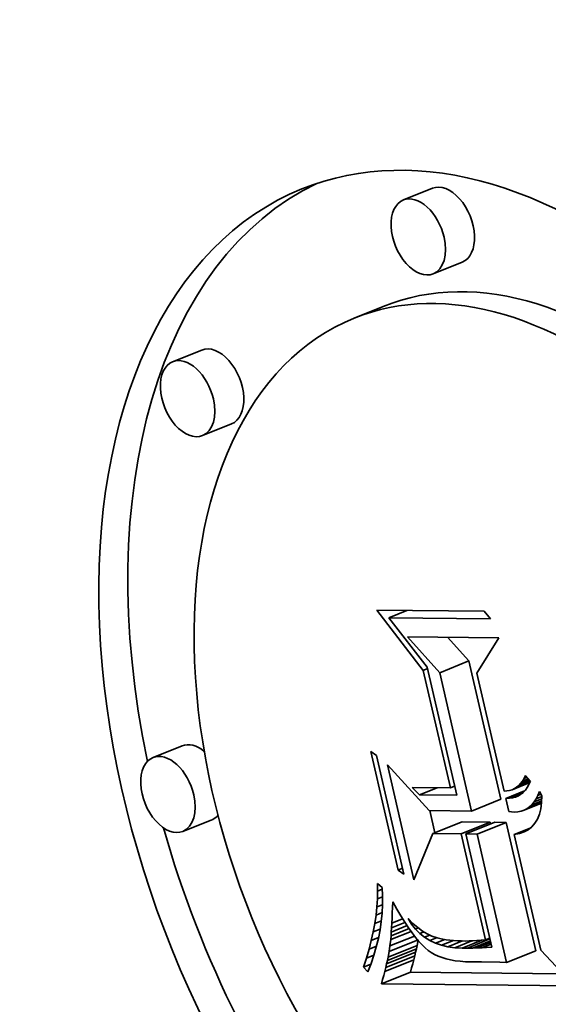
# Model space of a CAD drawing. Extents: x 0 to 10.8, y 0 to 8.3.
# Drawn here: x 7.5 to 7.6, y 7 to 7.2 of the extents above; entities that cross this region are included whole.
import ezdxf

# ---------------------------------------------------------------- set-up
doc = ezdxf.new("R2010")
doc.units = 0
doc.header["$MEASUREMENT"] = 0
doc.layers.get('0').update_dxf_attribs({"lineweight": 13})

msp = doc.modelspace()

# ---------------------------------------------------------------- linework, layer by layer
at = {"color": 7, "lineweight": 35, "ltscale": 0.000132858}
for p, q in [((7.60305, 7.13072), (7.59812, 7.12873)), ((7.6081, 7.1182), (7.60317, 7.11621)), ((7.59472, 7.11069), (7.58979, 7.10871)), ((7.56396, 7.1033), (7.55903, 7.10132)), ((7.56901, 7.09078), (7.56408, 7.0888)), ((7.60428, 7.0486), (7.60921, 7.05059)), ((7.56064, 7.03621), (7.55571, 7.03423)), ((7.60969, 7.02516), (7.61462, 7.02715)), ((7.56569, 7.02369), (7.56076, 7.02171)), ((7.60314, 7.02132), (7.60806, 7.02331)), ((7.60789, 7.02128), (7.61282, 7.02327)), ((7.60868, 7.02127), (7.6136, 7.02326)), ((7.6106, 7.02125), (7.61552, 7.02324)), ((7.59571, 7.00136), (7.60064, 7.00335)), ((7.59541, 6.99981), (7.60033, 7.0018)), ((7.59552, 7.00036), (7.60045, 7.00235)), ((7.61562, 6.99948), (7.62055, 7.00147)), ((7.59496, 6.99797), (7.59989, 6.99996)), ((7.59513, 6.99862), (7.60005, 7.00061)), ((7.59527, 6.99923), (7.6002, 7.00122)), ((7.59439, 6.99584), (7.59932, 6.99783))]:
    msp.add_line(p, q, dxfattribs=at)
at = {"color": 7, "lineweight": 35, "ltscale": 0.000322157}
msp.add_line((7.60149, 7.049), (7.5936, 7.05919), dxfattribs=at)
at = {"color": 7, "lineweight": 35, "ltscale": 0.000455626}
msp.add_line((7.5936, 7.05919), (7.61183, 7.05901), dxfattribs=at)
at = {"color": 7, "lineweight": 35, "ltscale": 8.17304e-05}
for p, q in [((7.59566, 7.05792), (7.59869, 7.05914)), ((7.60083, 7.02789), (7.60387, 7.02911))]:
    msp.add_line(p, q, dxfattribs=at)
at = {"color": 7, "lineweight": 35, "ltscale": 4.15034e-05}
msp.add_line((7.61183, 7.05901), (7.6129, 7.05775), dxfattribs=at)
at = {"color": 7, "lineweight": 35, "ltscale": 0.000431224}
msp.add_line((7.6129, 7.05775), (7.59566, 7.05792), dxfattribs=at)
at = {"color": 7, "lineweight": 35, "ltscale": 0.000264745}
msp.add_line((7.59566, 7.05792), (7.60214, 7.04955), dxfattribs=at)
at = {"color": 7, "lineweight": 35, "ltscale": 0.000203825}
msp.add_line((7.60428, 7.0486), (7.59885, 7.05469), dxfattribs=at)
at = {"color": 7, "lineweight": 35, "ltscale": 0.000386371}
msp.add_line((7.59885, 7.05469), (7.61431, 7.05453), dxfattribs=at)
at = {"color": 7, "lineweight": 35, "ltscale": 0.000135}
msp.add_line((7.60921, 7.05059), (7.60561, 7.05462), dxfattribs=at)
at = {"color": 7, "lineweight": 35, "ltscale": 0.000176573}
msp.add_line((7.61431, 7.05453), (7.61057, 7.04854), dxfattribs=at)
at = {"color": 7, "lineweight": 35, "ltscale": 0.000601481}
for p, q in [((7.61462, 7.02715), (7.60921, 7.05059)), ((7.60969, 7.02516), (7.60428, 7.0486))]:
    msp.add_line(p, q, dxfattribs=at)
at = {"color": 7, "lineweight": 35, "ltscale": 1.93529e-05}
for p, q in [((7.60149, 7.049), (7.6022, 7.04929)), ((7.60608, 7.02909), (7.6068, 7.02938)), ((7.61204, 7.00332), (7.61275, 7.00361))]:
    msp.add_line(p, q, dxfattribs=at)
at = {"color": 7, "lineweight": 35, "ltscale": 0.000510768}
msp.add_line((7.60608, 7.02909), (7.60149, 7.049), dxfattribs=at)
at = {"color": 7, "lineweight": 35, "ltscale": 0.000557324}
msp.add_line((7.60214, 7.04955), (7.60716, 7.02783), dxfattribs=at)
at = {"color": 7, "lineweight": 35, "ltscale": 0.000513167}
msp.add_line((7.61057, 7.04854), (7.61519, 7.02854), dxfattribs=at)
at = {"color": 7, "lineweight": 35, "ltscale": 3.01888e-05}
for p, q in [((7.5926, 7.03526), (7.59358, 7.03455)), ((7.59822, 7.01446), (7.59724, 7.01516))]:
    msp.add_line(p, q, dxfattribs=at)
at = {"color": 7, "lineweight": 35, "ltscale": 0.000515551}
for p, q in [((7.59724, 7.01516), (7.5926, 7.03526)), ((7.59358, 7.03455), (7.59822, 7.01446))]:
    msp.add_line(p, q, dxfattribs=at)
at = {"color": 7, "lineweight": 35, "ltscale": 0.000500043}
msp.add_line((7.59992, 7.01351), (7.59541, 7.033), dxfattribs=at)
at = {"color": 7, "lineweight": 35, "ltscale": 0.000262711}
msp.add_line((7.59541, 7.033), (7.60249, 7.02523), dxfattribs=at)
at = {"color": 7, "lineweight": 35, "ltscale": 8.09689e-05}
msp.add_line((7.61654, 7.02877), (7.61954, 7.02998), dxfattribs=at)
at = {"color": 7, "lineweight": 35, "ltscale": 7.05395e-05}
msp.add_line((7.61694, 7.02895), (7.61955, 7.03001), dxfattribs=at)
at = {"color": 7, "lineweight": 35, "ltscale": 6.16862e-05}
msp.add_line((7.61731, 7.02919), (7.6196, 7.03011), dxfattribs=at)
at = {"color": 7, "lineweight": 35, "ltscale": 5.22231e-05}
msp.add_line((7.61766, 7.02948), (7.6196, 7.03026), dxfattribs=at)
at = {"color": 7, "lineweight": 35, "ltscale": 1.19043e-05}
msp.add_line((7.61766, 7.02948), (7.61799, 7.02983), dxfattribs=at)
at = {"color": 7, "lineweight": 35, "ltscale": 3.97938e-05}
msp.add_line((7.61799, 7.02983), (7.61946, 7.03042), dxfattribs=at)
at = {"color": 7, "lineweight": 35, "ltscale": 1.25351e-05}
msp.add_line((7.61799, 7.02983), (7.61829, 7.03023), dxfattribs=at)
at = {"color": 7, "lineweight": 35, "ltscale": 1.33123e-05}
msp.add_line((7.61829, 7.03023), (7.61857, 7.03068), dxfattribs=at)
at = {"color": 7, "lineweight": 35, "ltscale": 2.69537e-05}
msp.add_line((7.61829, 7.03023), (7.61929, 7.03063), dxfattribs=at)
at = {"color": 7, "lineweight": 35, "ltscale": 1.42136e-05}
msp.add_line((7.61857, 7.03068), (7.61882, 7.03119), dxfattribs=at)
at = {"color": 7, "lineweight": 35, "ltscale": 1.36949e-05}
msp.add_line((7.61857, 7.03068), (7.61907, 7.03089), dxfattribs=at)
at = {"color": 7, "lineweight": 35, "ltscale": 3.20507e-05}
msp.add_line((7.61882, 7.03119), (7.61964, 7.03021), dxfattribs=at)
at = {"color": 7, "lineweight": 35, "ltscale": 1.53413e-05}
msp.add_line((7.61964, 7.03021), (7.6194, 7.02965), dxfattribs=at)
at = {"color": 7, "lineweight": 35, "ltscale": 4.36374e-05}
msp.add_line((7.60083, 7.02789), (7.59963, 7.02916), dxfattribs=at)
at = {"color": 7, "lineweight": 35, "ltscale": 0.000161319}
msp.add_line((7.59963, 7.02916), (7.60608, 7.02909), dxfattribs=at)
at = {"color": 7, "lineweight": 35, "ltscale": 1.1828e-05}
msp.add_line((7.61519, 7.02854), (7.61567, 7.02856), dxfattribs=at)
at = {"color": 7, "lineweight": 35, "ltscale": 8.55641e-05}
msp.add_line((7.61548, 7.02728), (7.61866, 7.02856), dxfattribs=at)
at = {"color": 7, "lineweight": 35, "ltscale": 1.13602e-05}
msp.add_line((7.61567, 7.02856), (7.61611, 7.02864), dxfattribs=at)
at = {"color": 7, "lineweight": 35, "ltscale": 5.95176e-05}
msp.add_line((7.61607, 7.02731), (7.61828, 7.0282), dxfattribs=at)
at = {"color": 7, "lineweight": 35, "ltscale": 1.10823e-05}
msp.add_line((7.61611, 7.02864), (7.61654, 7.02877), dxfattribs=at)
at = {"color": 7, "lineweight": 35, "ltscale": 1.10002e-05}
msp.add_line((7.61654, 7.02877), (7.61694, 7.02895), dxfattribs=at)
at = {"color": 7, "lineweight": 35, "ltscale": 1.11035e-05}
msp.add_line((7.61694, 7.02895), (7.61731, 7.02919), dxfattribs=at)
at = {"color": 7, "lineweight": 35, "ltscale": 1.14061e-05}
msp.add_line((7.61731, 7.02919), (7.61766, 7.02948), dxfattribs=at)
at = {"color": 7, "lineweight": 35, "ltscale": 1.27888e-05}
msp.add_line((7.61843, 7.02832), (7.61803, 7.028), dxfattribs=at)
at = {"color": 7, "lineweight": 35, "ltscale": 1.31294e-05}
msp.add_line((7.61879, 7.0287), (7.61843, 7.02832), dxfattribs=at)
at = {"color": 7, "lineweight": 35, "ltscale": 1.36692e-05}
msp.add_line((7.61911, 7.02915), (7.61879, 7.0287), dxfattribs=at)
at = {"color": 7, "lineweight": 35, "ltscale": 1.44301e-05}
msp.add_line((7.6194, 7.02965), (7.61911, 7.02915), dxfattribs=at)
at = {"color": 7, "lineweight": 35, "ltscale": 1.80941e-05}
msp.add_line((7.62092, 7.02781), (7.6212, 7.02848), dxfattribs=at)
at = {"color": 7, "lineweight": 35, "ltscale": 2.10846e-05}
msp.add_line((7.6212, 7.02848), (7.6216, 7.02773), dxfattribs=at)
at = {"color": 7, "lineweight": 35, "ltscale": 0.000158165}
msp.add_line((7.60716, 7.02783), (7.60083, 7.02789), dxfattribs=at)
at = {"color": 7, "lineweight": 35, "ltscale": 1.46493e-05}
msp.add_line((7.61607, 7.02731), (7.61548, 7.02728), dxfattribs=at)
at = {"color": 7, "lineweight": 35, "ltscale": 5.60899e-05}
msp.add_line((7.61548, 7.02728), (7.61599, 7.0251), dxfattribs=at)
at = {"color": 7, "lineweight": 35, "ltscale": 1.38509e-05}
msp.add_line((7.61662, 7.02739), (7.61607, 7.02731), dxfattribs=at)
at = {"color": 7, "lineweight": 35, "ltscale": 3.31953e-05}
msp.add_line((7.61662, 7.02739), (7.61785, 7.02789), dxfattribs=at)
at = {"color": 7, "lineweight": 35, "ltscale": 1.32534e-05}
msp.add_line((7.61713, 7.02753), (7.61662, 7.02739), dxfattribs=at)
at = {"color": 7, "lineweight": 35, "ltscale": 1.28615e-05}
msp.add_line((7.6176, 7.02774), (7.61713, 7.02753), dxfattribs=at)
at = {"color": 7, "lineweight": 35, "ltscale": 1.26994e-05}
msp.add_line((7.61803, 7.028), (7.6176, 7.02774), dxfattribs=at)
at = {"color": 7, "lineweight": 35, "ltscale": 8.00152e-05}
msp.add_line((7.61857, 7.02529), (7.62153, 7.02649), dxfattribs=at)
at = {"color": 7, "lineweight": 35, "ltscale": 6.7457e-05}
msp.add_line((7.61904, 7.02554), (7.62154, 7.02655), dxfattribs=at)
at = {"color": 7, "lineweight": 35, "ltscale": 5.58194e-05}
msp.add_line((7.61948, 7.02585), (7.62155, 7.02669), dxfattribs=at)
at = {"color": 7, "lineweight": 35, "ltscale": 4.50509e-05}
msp.add_line((7.61989, 7.02623), (7.62156, 7.02691), dxfattribs=at)
at = {"color": 7, "lineweight": 35, "ltscale": 1.47679e-05}
msp.add_line((7.61989, 7.02623), (7.62027, 7.02669), dxfattribs=at)
at = {"color": 7, "lineweight": 35, "ltscale": 3.52661e-05}
msp.add_line((7.62027, 7.02669), (7.62157, 7.02722), dxfattribs=at)
at = {"color": 7, "lineweight": 35, "ltscale": 1.57184e-05}
msp.add_line((7.62027, 7.02669), (7.62061, 7.02721), dxfattribs=at)
at = {"color": 7, "lineweight": 35, "ltscale": 1.68447e-05}
msp.add_line((7.62061, 7.02721), (7.62092, 7.02781), dxfattribs=at)
at = {"color": 7, "lineweight": 35, "ltscale": 2.64314e-05}
msp.add_line((7.62061, 7.02721), (7.62159, 7.02761), dxfattribs=at)
at = {"color": 7, "lineweight": 35, "ltscale": 1.40389e-05}
msp.add_line((7.62092, 7.02781), (7.62144, 7.02802), dxfattribs=at)
at = {"color": 7, "lineweight": 35, "ltscale": 2.62601e-05}
msp.add_line((7.62155, 7.02658), (7.6214, 7.02554), dxfattribs=at)
at = {"color": 7, "lineweight": 35, "ltscale": 2.8815e-05}
msp.add_line((7.6216, 7.02773), (7.62155, 7.02658), dxfattribs=at)
at = {"color": 7, "lineweight": 35, "ltscale": 0.000180199}
msp.add_line((7.60249, 7.02523), (7.60969, 7.02516), dxfattribs=at)
at = {"color": 7, "lineweight": 35, "ltscale": 9.67165e-05}
msp.add_line((7.60347, 7.02146), (7.6026, 7.02523), dxfattribs=at)
at = {"color": 7, "lineweight": 35, "ltscale": 1.21576e-05}
msp.add_line((7.61599, 7.0251), (7.61647, 7.02503), dxfattribs=at)
at = {"color": 7, "lineweight": 35, "ltscale": 1.21262e-05}
msp.add_line((7.61647, 7.02503), (7.61695, 7.02499), dxfattribs=at)
at = {"color": 7, "lineweight": 35, "ltscale": 1.42629e-05}
msp.add_line((7.61695, 7.02499), (7.61752, 7.02502), dxfattribs=at)
at = {"color": 7, "lineweight": 35, "ltscale": 1.36655e-05}
msp.add_line((7.61752, 7.02502), (7.61806, 7.02512), dxfattribs=at)
at = {"color": 7, "lineweight": 35, "ltscale": 1.33378e-05}
msp.add_line((7.61806, 7.02512), (7.61857, 7.02529), dxfattribs=at)
at = {"color": 7, "lineweight": 35, "ltscale": 1.32872e-05}
msp.add_line((7.61857, 7.02529), (7.61904, 7.02554), dxfattribs=at)
at = {"color": 7, "lineweight": 35, "ltscale": 1.35287e-05}
msp.add_line((7.61904, 7.02554), (7.61948, 7.02585), dxfattribs=at)
at = {"color": 7, "lineweight": 35, "ltscale": 1.40192e-05}
msp.add_line((7.61948, 7.02585), (7.61989, 7.02623), dxfattribs=at)
at = {"color": 7, "lineweight": 35, "ltscale": 2.40136e-05}
msp.add_line((7.6214, 7.02554), (7.62117, 7.02461), dxfattribs=at)
at = {"color": 7, "lineweight": 35, "ltscale": 0.000118823}
for p, q in [((7.61282, 7.02327), (7.60806, 7.02331)), ((7.60789, 7.02128), (7.60314, 7.02132))]:
    msp.add_line(p, q, dxfattribs=at)
at = {"color": 7, "lineweight": 35, "ltscale": 7.63029e-06}
msp.add_line((7.61289, 7.02297), (7.61282, 7.02327), dxfattribs=at)
at = {"color": 7, "lineweight": 35, "ltscale": 4.80071e-05}
for p, q in [((7.61552, 7.02324), (7.6136, 7.02326)), ((7.6106, 7.02125), (7.60868, 7.02127))]:
    msp.add_line(p, q, dxfattribs=at)
at = {"color": 7, "lineweight": 35, "ltscale": 0.000558516}
for p, q in [((7.62055, 7.00147), (7.61552, 7.02324)), ((7.61562, 6.99948), (7.6106, 7.02125))]:
    msp.add_line(p, q, dxfattribs=at)
at = {"color": 7, "lineweight": 35, "ltscale": 1.97762e-05}
msp.add_line((7.62041, 7.02308), (7.61989, 7.02248), dxfattribs=at)
at = {"color": 7, "lineweight": 35, "ltscale": 2.06648e-05}
msp.add_line((7.62083, 7.02379), (7.62041, 7.02308), dxfattribs=at)
at = {"color": 7, "lineweight": 35, "ltscale": 2.21044e-05}
msp.add_line((7.62117, 7.02461), (7.62083, 7.02379), dxfattribs=at)
at = {"color": 7, "lineweight": 35, "ltscale": 7.54588e-05}
msp.add_line((7.61689, 7.02119), (7.61969, 7.02232), dxfattribs=at)
at = {"color": 7, "lineweight": 35, "ltscale": 3.22755e-05}
msp.add_line((7.61778, 7.02135), (7.61898, 7.02183), dxfattribs=at)
at = {"color": 7, "lineweight": 35, "ltscale": 2.10201e-05}
msp.add_line((7.61858, 7.02161), (7.61778, 7.02135), dxfattribs=at)
at = {"color": 7, "lineweight": 35, "ltscale": 1.99858e-05}
msp.add_line((7.61928, 7.02199), (7.61858, 7.02161), dxfattribs=at)
at = {"color": 7, "lineweight": 35, "ltscale": 1.95523e-05}
msp.add_line((7.61989, 7.02248), (7.61928, 7.02199), dxfattribs=at)
at = {"color": 7, "lineweight": 35, "ltscale": 0.000211214}
msp.add_line((7.60314, 7.02132), (7.59992, 7.01351), dxfattribs=at)
at = {"color": 7, "lineweight": 35, "ltscale": 0.000460652}
msp.add_line((7.61204, 7.00332), (7.60789, 7.02128), dxfattribs=at)
at = {"color": 7, "lineweight": 35, "ltscale": 0.000492876}
msp.add_line((7.60868, 7.02127), (7.61311, 7.00206), dxfattribs=at)
at = {"color": 7, "lineweight": 35, "ltscale": 2.26163e-05}
msp.add_line((7.61778, 7.02135), (7.61689, 7.02119), dxfattribs=at)
at = {"color": 7, "lineweight": 35, "ltscale": 0.000503618}
msp.add_line((7.61689, 7.02119), (7.62142, 7.00156), dxfattribs=at)
at = {"color": 7, "lineweight": 35, "ltscale": 2.01369e-05}
msp.add_line((7.59724, 7.01516), (7.59799, 7.01547), dxfattribs=at)
at = {"color": 7, "lineweight": 35, "ltscale": 3.26015e-05}
msp.add_line((7.59375, 7.01158), (7.59372, 7.01288), dxfattribs=at)
at = {"color": 7, "lineweight": 35, "ltscale": 2.6116e-05}
msp.add_line((7.59372, 7.01288), (7.59453, 7.01222), dxfattribs=at)
at = {"color": 7, "lineweight": 35, "ltscale": 3.32401e-05}
msp.add_line((7.59373, 7.01025), (7.59375, 7.01158), dxfattribs=at)
at = {"color": 7, "lineweight": 35, "ltscale": 2.13045e-05}
msp.add_line((7.59375, 7.01158), (7.59454, 7.01189), dxfattribs=at)
at = {"color": 7, "lineweight": 35, "ltscale": 3.64288e-05}
msp.add_line((7.59453, 7.01222), (7.59459, 7.01077), dxfattribs=at)
at = {"color": 7, "lineweight": 35, "ltscale": 3.39145e-05}
msp.add_line((7.59364, 7.00889), (7.59373, 7.01025), dxfattribs=at)
at = {"color": 7, "lineweight": 35, "ltscale": 2.33102e-05}
msp.add_line((7.59373, 7.01025), (7.59459, 7.0106), dxfattribs=at)
at = {"color": 7, "lineweight": 35, "ltscale": 3.62481e-05}
msp.add_line((7.59459, 7.01077), (7.59459, 7.00932), dxfattribs=at)
at = {"color": 7, "lineweight": 35, "ltscale": 2.321e-05}
msp.add_line((7.59629, 7.00882), (7.59633, 7.00974), dxfattribs=at)
at = {"color": 7, "lineweight": 35, "ltscale": 3.52193e-05}
msp.add_line((7.59633, 7.00974), (7.59702, 7.00852), dxfattribs=at)
at = {"color": 7, "lineweight": 35, "ltscale": 3.46862e-05}
msp.add_line((7.5935, 7.00751), (7.59364, 7.00889), dxfattribs=at)
at = {"color": 7, "lineweight": 35, "ltscale": 2.54614e-05}
msp.add_line((7.59364, 7.00889), (7.59459, 7.00927), dxfattribs=at)
at = {"color": 7, "lineweight": 35, "ltscale": 3.61645e-05}
msp.add_line((7.59459, 7.00932), (7.59452, 7.00787), dxfattribs=at)
at = {"color": 7, "lineweight": 35, "ltscale": 2.34827e-05}
msp.add_line((7.59625, 7.00788), (7.59629, 7.00882), dxfattribs=at)
at = {"color": 7, "lineweight": 35, "ltscale": 3.30316e-05}
msp.add_line((7.59702, 7.00852), (7.5977, 7.00738), dxfattribs=at)
at = {"color": 7, "lineweight": 35, "ltscale": 3.55016e-05}
msp.add_line((7.59329, 7.00611), (7.5935, 7.00751), dxfattribs=at)
at = {"color": 7, "lineweight": 35, "ltscale": 2.96161e-05}
msp.add_line((7.59329, 7.00611), (7.59439, 7.00655), dxfattribs=at)
at = {"color": 7, "lineweight": 35, "ltscale": 2.75836e-05}
msp.add_line((7.5935, 7.00751), (7.59452, 7.00793), dxfattribs=at)
at = {"color": 7, "lineweight": 35, "ltscale": 3.62402e-05}
msp.add_line((7.59438, 7.00643), (7.59417, 7.005), dxfattribs=at)
at = {"color": 7, "lineweight": 35, "ltscale": 3.61619e-05}
msp.add_line((7.59452, 7.00787), (7.59438, 7.00643), dxfattribs=at)
at = {"color": 7, "lineweight": 35, "ltscale": 2.08361e-05}
msp.add_line((7.59617, 7.00616), (7.59621, 7.00699), dxfattribs=at)
at = {"color": 7, "lineweight": 35, "ltscale": 4.93485e-05}
msp.add_line((7.59617, 7.00616), (7.598, 7.0069), dxfattribs=at)
at = {"color": 7, "lineweight": 35, "ltscale": 2.2151e-05}
msp.add_line((7.59621, 7.00699), (7.59625, 7.00788), dxfattribs=at)
at = {"color": 7, "lineweight": 35, "ltscale": 3.08309e-05}
msp.add_line((7.5977, 7.00738), (7.59835, 7.00634), dxfattribs=at)
at = {"color": 7, "lineweight": 35, "ltscale": 2.86687e-05}
msp.add_line((7.59835, 7.00634), (7.59899, 7.00538), dxfattribs=at)
at = {"color": 7, "lineweight": 35, "ltscale": 2.76926e-05}
msp.add_line((7.59951, 7.00599), (7.59892, 7.00693), dxfattribs=at)
at = {"color": 7, "lineweight": 35, "ltscale": 2.90045e-05}
msp.add_line((7.59892, 7.00693), (7.59974, 7.00611), dxfattribs=at)
at = {"color": 7, "lineweight": 35, "ltscale": 3.73098e-05}
msp.add_line((7.59269, 7.00322), (7.59302, 7.00468), dxfattribs=at)
at = {"color": 7, "lineweight": 35, "ltscale": 3.63865e-05}
msp.add_line((7.59302, 7.00468), (7.59329, 7.00611), dxfattribs=at)
at = {"color": 7, "lineweight": 35, "ltscale": 3.14686e-05}
msp.add_line((7.59302, 7.00468), (7.59419, 7.00515), dxfattribs=at)
at = {"color": 7, "lineweight": 35, "ltscale": 3.63858e-05}
msp.add_line((7.59417, 7.005), (7.59389, 7.00357), dxfattribs=at)
at = {"color": 7, "lineweight": 35, "ltscale": 9.31721e-05}
msp.add_line((7.59597, 7.00336), (7.59943, 7.00475), dxfattribs=at)
at = {"color": 7, "lineweight": 35, "ltscale": 8.28422e-05}
msp.add_line((7.59603, 7.00398), (7.5991, 7.00522), dxfattribs=at)
at = {"color": 7, "lineweight": 35, "ltscale": 7.21072e-05}
msp.add_line((7.59608, 7.00465), (7.59875, 7.00573), dxfattribs=at)
at = {"color": 7, "lineweight": 35, "ltscale": 1.82094e-05}
msp.add_line((7.59608, 7.00465), (7.59613, 7.00538), dxfattribs=at)
at = {"color": 7, "lineweight": 35, "ltscale": 6.08534e-05}
msp.add_line((7.59613, 7.00538), (7.59838, 7.00629), dxfattribs=at)
at = {"color": 7, "lineweight": 35, "ltscale": 1.95221e-05}
msp.add_line((7.59613, 7.00538), (7.59617, 7.00616), dxfattribs=at)
at = {"color": 7, "lineweight": 35, "ltscale": 2.65125e-05}
msp.add_line((7.59899, 7.00538), (7.5996, 7.00451), dxfattribs=at)
at = {"color": 7, "lineweight": 35, "ltscale": 6.71082e-06}
msp.add_line((7.59951, 7.00599), (7.59976, 7.00609), dxfattribs=at)
at = {"color": 7, "lineweight": 35, "ltscale": 2.67601e-05}
msp.add_line((7.60017, 7.00515), (7.59951, 7.00599), dxfattribs=at)
at = {"color": 7, "lineweight": 35, "ltscale": 2.69747e-05}
msp.add_line((7.59974, 7.00611), (7.60055, 7.0054), dxfattribs=at)
at = {"color": 7, "lineweight": 35, "ltscale": 1.2547e-05}
msp.add_line((7.60017, 7.00515), (7.60063, 7.00534), dxfattribs=at)
at = {"color": 7, "lineweight": 35, "ltscale": 2.61159e-05}
msp.add_line((7.6009, 7.00441), (7.60017, 7.00515), dxfattribs=at)
at = {"color": 7, "lineweight": 35, "ltscale": 2.5089e-05}
msp.add_line((7.60055, 7.0054), (7.60136, 7.0048), dxfattribs=at)
at = {"color": 7, "lineweight": 35, "ltscale": 1.80064e-05}
msp.add_line((7.6009, 7.00441), (7.60157, 7.00468), dxfattribs=at)
at = {"color": 7, "lineweight": 35, "ltscale": 2.34228e-05}
msp.add_line((7.60136, 7.0048), (7.60216, 7.00432), dxfattribs=at)
at = {"color": 7, "lineweight": 35, "ltscale": 3.82815e-05}
msp.add_line((7.5923, 7.00174), (7.59269, 7.00322), dxfattribs=at)
at = {"color": 7, "lineweight": 35, "ltscale": 3.30026e-05}
msp.add_line((7.59269, 7.00322), (7.59392, 7.00372), dxfattribs=at)
at = {"color": 7, "lineweight": 35, "ltscale": 3.66247e-05}
msp.add_line((7.59389, 7.00357), (7.59354, 7.00214), dxfattribs=at)
at = {"color": 7, "lineweight": 35, "ltscale": 0.000112306}
msp.add_line((7.59585, 7.00228), (7.60002, 7.00396), dxfattribs=at)
at = {"color": 7, "lineweight": 35, "ltscale": 2.72285e-05}
msp.add_line((7.59585, 7.00228), (7.59597, 7.00336), dxfattribs=at)
at = {"color": 7, "lineweight": 35, "ltscale": 1.55888e-05}
msp.add_line((7.59597, 7.00336), (7.59603, 7.00398), dxfattribs=at)
at = {"color": 7, "lineweight": 35, "ltscale": 1.68989e-05}
msp.add_line((7.59603, 7.00398), (7.59608, 7.00465), dxfattribs=at)
at = {"color": 7, "lineweight": 35, "ltscale": 2.44055e-05}
msp.add_line((7.5996, 7.00451), (7.60019, 7.00374), dxfattribs=at)
at = {"color": 7, "lineweight": 35, "ltscale": 2.22979e-05}
msp.add_line((7.60019, 7.00374), (7.60075, 7.00305), dxfattribs=at)
at = {"color": 7, "lineweight": 35, "ltscale": 2.54556e-05}
for p, q in [((7.60045, 7.00235), (7.60064, 7.00335)), ((7.59552, 7.00036), (7.59571, 7.00136))]:
    msp.add_line(p, q, dxfattribs=at)
at = {"color": 7, "lineweight": 35, "ltscale": 2.02716e-05}
msp.add_line((7.60075, 7.00305), (7.6013, 7.00245), dxfattribs=at)
at = {"color": 7, "lineweight": 35, "ltscale": 2.58477e-05}
msp.add_line((7.60171, 7.00376), (7.6009, 7.00441), dxfattribs=at)
at = {"color": 7, "lineweight": 35, "ltscale": 2.39303e-05}
msp.add_line((7.60171, 7.00376), (7.60259, 7.00412), dxfattribs=at)
at = {"color": 7, "lineweight": 35, "ltscale": 2.59337e-05}
msp.add_line((7.60259, 7.00321), (7.60171, 7.00376), dxfattribs=at)
at = {"color": 7, "lineweight": 35, "ltscale": 2.19827e-05}
msp.add_line((7.60216, 7.00432), (7.60296, 7.00395), dxfattribs=at)
at = {"color": 7, "lineweight": 35, "ltscale": 3.17311e-05}
msp.add_line((7.60259, 7.00321), (7.60376, 7.00368), dxfattribs=at)
at = {"color": 7, "lineweight": 35, "ltscale": 2.63867e-05}
msp.add_line((7.60354, 7.00276), (7.60259, 7.00321), dxfattribs=at)
at = {"color": 7, "lineweight": 35, "ltscale": 2.27861e-05}
msp.add_line((7.60296, 7.00395), (7.60382, 7.00366), dxfattribs=at)
at = {"color": 7, "lineweight": 35, "ltscale": 4.25661e-05}
msp.add_line((7.60354, 7.00276), (7.60512, 7.00339), dxfattribs=at)
at = {"color": 7, "lineweight": 35, "ltscale": 1.25437e-05}
msp.add_line((7.60382, 7.00366), (7.60431, 7.00354), dxfattribs=at)
at = {"color": 7, "lineweight": 35, "ltscale": 1.33153e-05}
msp.add_line((7.60431, 7.00354), (7.60483, 7.00344), dxfattribs=at)
at = {"color": 7, "lineweight": 35, "ltscale": 5.44813e-05}
msp.add_line((7.60457, 7.0024), (7.60659, 7.00322), dxfattribs=at)
at = {"color": 7, "lineweight": 35, "ltscale": 1.41445e-05}
msp.add_line((7.60483, 7.00344), (7.60539, 7.00335), dxfattribs=at)
at = {"color": 7, "lineweight": 35, "ltscale": 1.49748e-05}
msp.add_line((7.60539, 7.00335), (7.60599, 7.00327), dxfattribs=at)
at = {"color": 7, "lineweight": 35, "ltscale": 6.62702e-05}
msp.add_line((7.60567, 7.00214), (7.60813, 7.00314), dxfattribs=at)
at = {"color": 7, "lineweight": 35, "ltscale": 1.58262e-05}
msp.add_line((7.60599, 7.00327), (7.60662, 7.00321), dxfattribs=at)
at = {"color": 7, "lineweight": 35, "ltscale": 1.66805e-05}
msp.add_line((7.60662, 7.00321), (7.60728, 7.00317), dxfattribs=at)
at = {"color": 7, "lineweight": 35, "ltscale": 7.73483e-05}
msp.add_line((7.60684, 7.00199), (7.60971, 7.00314), dxfattribs=at)
at = {"color": 7, "lineweight": 35, "ltscale": 1.75668e-05}
msp.add_line((7.60728, 7.00317), (7.60798, 7.00314), dxfattribs=at)
at = {"color": 7, "lineweight": 35, "ltscale": 1.84364e-05}
msp.add_line((7.60798, 7.00314), (7.60872, 7.00312), dxfattribs=at)
at = {"color": 7, "lineweight": 35, "ltscale": 8.92457e-05}
msp.add_line((7.60809, 7.00192), (7.6114, 7.00326), dxfattribs=at)
at = {"color": 7, "lineweight": 35, "ltscale": 1.41419e-05}
msp.add_line((7.60872, 7.00312), (7.60929, 7.00313), dxfattribs=at)
at = {"color": 7, "lineweight": 35, "ltscale": 0.00010324}
msp.add_line((7.60896, 7.00192), (7.61279, 7.00347), dxfattribs=at)
at = {"color": 7, "lineweight": 35, "ltscale": 1.53671e-05}
msp.add_line((7.60929, 7.00313), (7.6099, 7.00315), dxfattribs=at)
at = {"color": 7, "lineweight": 35, "ltscale": 8.2298e-05}
msp.add_line((7.60981, 7.00193), (7.61286, 7.00316), dxfattribs=at)
at = {"color": 7, "lineweight": 35, "ltscale": 1.65999e-05}
msp.add_line((7.6099, 7.00315), (7.61056, 7.00319), dxfattribs=at)
at = {"color": 7, "lineweight": 35, "ltscale": 1.78414e-05}
msp.add_line((7.61056, 7.00319), (7.61128, 7.00325), dxfattribs=at)
at = {"color": 7, "lineweight": 35, "ltscale": 1.91009e-05}
msp.add_line((7.61128, 7.00325), (7.61204, 7.00332), dxfattribs=at)
at = {"color": 7, "lineweight": 35, "ltscale": 3.93126e-05}
msp.add_line((7.59185, 7.00023), (7.5923, 7.00174), dxfattribs=at)
at = {"color": 7, "lineweight": 35, "ltscale": 3.40807e-05}
msp.add_line((7.5923, 7.00174), (7.59357, 7.00225), dxfattribs=at)
at = {"color": 7, "lineweight": 35, "ltscale": 3.69558e-05}
msp.add_line((7.59354, 7.00214), (7.59313, 7.00073), dxfattribs=at)
at = {"color": 7, "lineweight": 35, "ltscale": 2.31016e-05}
msp.add_line((7.59571, 7.00136), (7.59585, 7.00228), dxfattribs=at)
at = {"color": 7, "lineweight": 35, "ltscale": 1.48999e-05}
for p, q in [((7.6002, 7.00122), (7.60033, 7.0018)), ((7.59527, 6.99923), (7.59541, 6.99981))]:
    msp.add_line(p, q, dxfattribs=at)
at = {"color": 7, "lineweight": 35, "ltscale": 1.40402e-05}
for p, q in [((7.60033, 7.0018), (7.60045, 7.00235)), ((7.59541, 6.99981), (7.59552, 7.00036))]:
    msp.add_line(p, q, dxfattribs=at)
at = {"color": 7, "lineweight": 35, "ltscale": 1.8277e-05}
msp.add_line((7.6013, 7.00245), (7.60182, 7.00194), dxfattribs=at)
at = {"color": 7, "lineweight": 35, "ltscale": 1.63999e-05}
msp.add_line((7.60182, 7.00194), (7.60233, 7.00152), dxfattribs=at)
at = {"color": 7, "lineweight": 35, "ltscale": 1.56756e-05}
msp.add_line((7.60233, 7.00152), (7.60284, 7.00116), dxfattribs=at)
at = {"color": 7, "lineweight": 35, "ltscale": 2.71491e-05}
msp.add_line((7.60457, 7.0024), (7.60354, 7.00276), dxfattribs=at)
at = {"color": 7, "lineweight": 35, "ltscale": 2.82536e-05}
msp.add_line((7.60567, 7.00214), (7.60457, 7.0024), dxfattribs=at)
at = {"color": 7, "lineweight": 35, "ltscale": 2.96138e-05}
msp.add_line((7.60684, 7.00199), (7.60567, 7.00214), dxfattribs=at)
at = {"color": 7, "lineweight": 35, "ltscale": 3.12144e-05}
msp.add_line((7.60809, 7.00192), (7.60684, 7.00199), dxfattribs=at)
at = {"color": 7, "lineweight": 35, "ltscale": 2.1752e-05}
msp.add_line((7.60896, 7.00192), (7.60809, 7.00192), dxfattribs=at)
at = {"color": 7, "lineweight": 35, "ltscale": 2.11839e-05}
msp.add_line((7.60981, 7.00193), (7.60896, 7.00192), dxfattribs=at)
at = {"color": 7, "lineweight": 35, "ltscale": 2.06233e-05}
msp.add_line((7.61063, 7.00195), (7.60981, 7.00193), dxfattribs=at)
at = {"color": 7, "lineweight": 35, "ltscale": 6.18497e-05}
msp.add_line((7.61063, 7.00195), (7.61292, 7.00287), dxfattribs=at)
at = {"color": 7, "lineweight": 35, "ltscale": 2.00529e-05}
msp.add_line((7.61143, 7.00198), (7.61063, 7.00195), dxfattribs=at)
at = {"color": 7, "lineweight": 35, "ltscale": 4.19062e-05}
msp.add_line((7.61143, 7.00198), (7.61299, 7.00261), dxfattribs=at)
at = {"color": 7, "lineweight": 35, "ltscale": 1.95013e-05}
msp.add_line((7.61221, 7.00202), (7.61143, 7.00198), dxfattribs=at)
at = {"color": 7, "lineweight": 35, "ltscale": 2.25696e-05}
msp.add_line((7.61311, 7.00206), (7.61221, 7.00202), dxfattribs=at)
at = {"color": 7, "lineweight": 35, "ltscale": 0.000206555}
msp.add_line((7.62142, 7.00156), (7.62706, 6.99552), dxfattribs=at)
at = {"color": 7, "lineweight": 35, "ltscale": 4.03704e-05}
msp.add_line((7.59134, 6.9987), (7.59185, 7.00023), dxfattribs=at)
at = {"color": 7, "lineweight": 35, "ltscale": 3.45376e-05}
msp.add_line((7.59185, 7.00023), (7.59313, 7.00075), dxfattribs=at)
at = {"color": 7, "lineweight": 35, "ltscale": 3.73233e-05}
msp.add_line((7.59313, 7.00073), (7.59264, 6.99931), dxfattribs=at)
at = {"color": 7, "lineweight": 35, "ltscale": 1.75149e-05}
for p, q in [((7.59971, 6.99928), (7.59989, 6.99996)), ((7.59479, 6.99729), (7.59496, 6.99797))]:
    msp.add_line(p, q, dxfattribs=at)
at = {"color": 7, "lineweight": 35, "ltscale": 1.66472e-05}
for p, q in [((7.59989, 6.99996), (7.60005, 7.00061)), ((7.59496, 6.99797), (7.59513, 6.99862))]:
    msp.add_line(p, q, dxfattribs=at)
at = {"color": 7, "lineweight": 35, "ltscale": 1.57664e-05}
for p, q in [((7.60005, 7.00061), (7.6002, 7.00122)), ((7.59513, 6.99862), (7.59527, 6.99923))]:
    msp.add_line(p, q, dxfattribs=at)
at = {"color": 7, "lineweight": 35, "ltscale": 1.6207e-05}
msp.add_line((7.60284, 7.00116), (7.6034, 7.00084), dxfattribs=at)
at = {"color": 7, "lineweight": 35, "ltscale": 1.68123e-05}
msp.add_line((7.6034, 7.00084), (7.60401, 7.00055), dxfattribs=at)
at = {"color": 7, "lineweight": 35, "ltscale": 1.75533e-05}
msp.add_line((7.60401, 7.00055), (7.60467, 7.00031), dxfattribs=at)
at = {"color": 7, "lineweight": 35, "ltscale": 1.83856e-05}
msp.add_line((7.60467, 7.00031), (7.60537, 7.00009), dxfattribs=at)
at = {"color": 7, "lineweight": 35, "ltscale": 1.92721e-05}
msp.add_line((7.60537, 7.00009), (7.60613, 6.99992), dxfattribs=at)
at = {"color": 7, "lineweight": 35, "ltscale": 2.02542e-05}
msp.add_line((7.60613, 6.99992), (7.60692, 6.99978), dxfattribs=at)
at = {"color": 7, "lineweight": 35, "ltscale": 2.1279e-05}
msp.add_line((7.60692, 6.99978), (7.60777, 6.99968), dxfattribs=at)
at = {"color": 7, "lineweight": 35, "ltscale": 2.23718e-05}
msp.add_line((7.60777, 6.99968), (7.60866, 6.99962), dxfattribs=at)
at = {"color": 7, "lineweight": 35, "ltscale": 3.39914e-05}
msp.add_line((7.59134, 6.9987), (7.5926, 6.99921), dxfattribs=at)
at = {"color": 7, "lineweight": 35, "ltscale": 2.73364e-05}
msp.add_line((7.59209, 6.99791), (7.59134, 6.9987), dxfattribs=at)
at = {"color": 7, "lineweight": 35, "ltscale": 3.78039e-05}
msp.add_line((7.59264, 6.99931), (7.59209, 6.99791), dxfattribs=at)
at = {"color": 7, "lineweight": 35, "ltscale": 1.92861e-05}
for p, q in [((7.59932, 6.99783), (7.59952, 6.99857)), ((7.59439, 6.99584), (7.59459, 6.99658))]:
    msp.add_line(p, q, dxfattribs=at)
at = {"color": 7, "lineweight": 35, "ltscale": 1.83985e-05}
for p, q in [((7.59952, 6.99857), (7.59971, 6.99928)), ((7.59459, 6.99658), (7.59479, 6.99729))]:
    msp.add_line(p, q, dxfattribs=at)
at = {"color": 7, "lineweight": 35, "ltscale": 2.35042e-05}
msp.add_line((7.60866, 6.99962), (7.6096, 6.99959), dxfattribs=at)
at = {"color": 7, "lineweight": 35, "ltscale": 4.45887e-05}
msp.add_line((7.6096, 6.99959), (7.61138, 6.99962), dxfattribs=at)
at = {"color": 7, "lineweight": 35, "ltscale": 7.66153e-05}
msp.add_line((7.61138, 6.99962), (7.61445, 6.99954), dxfattribs=at)
at = {"color": 7, "lineweight": 35, "ltscale": 2.94189e-05}
msp.add_line((7.61445, 6.99954), (7.61562, 6.99948), dxfattribs=at)
at = {"color": 7, "lineweight": 35, "ltscale": 0.000645668}
msp.add_line((7.62514, 6.99757), (7.59932, 6.99783), dxfattribs=at)
at = {"color": 7, "lineweight": 35, "ltscale": 0.00081682}
msp.add_line((7.62706, 6.99552), (7.59439, 6.99584), dxfattribs=at)
at = {"color": 7, "lineweight": 35, "ltscale": 0.03937}
for centre, major_axis, start_param, end_param in [((7.98268, 5.46848), (0.7576, -1.87794), 0.000026, 3.141619), ((7.62262, 7.02733), (0.04167, -0.10329), 1.320327, 3.141706), ((7.62755, 7.02932), (-0.04167, 0.10329), 0.038424, 1.287151), ((7.60557, 7.12446), (-0.00253, 0.00626), 3.141706, 6.283299), ((7.62262, 7.02733), (0.04167, -0.10329), 3.141706, 6.283299), ((7.60065, 7.12247), (0.00253, -0.00626), 3.141706, 6.283299), ((7.60065, 7.12247), (0.00253, -0.00626), 1.320327, 3.141706), ((7.60065, 7.12247), (0.00253, -0.00626), 0.000113, 1.320327), ((7.62755, 7.02932), (-0.03283, 0.08138), 5.350875, 6.283299), ((7.62262, 7.02733), (0.03283, -0.08138), 1.320327, 3.141706), ((7.62262, 7.02733), (0.03283, -0.08138), 3.141706, 6.283299), ((7.56648, 7.09704), (-0.00253, 0.00626), 3.141706, 6.283299), ((7.56156, 7.09506), (0.00253, -0.00626), 1.320327, 3.141706), ((7.56156, 7.09506), (0.00253, -0.00626), 3.141706, 6.283299), ((7.56156, 7.09506), (0.00253, -0.00626), 0.000113, 1.320327), ((7.56317, 7.02995), (-0.00253, 0.00626), 5.434415, 6.283299), ((7.55824, 7.02797), (0.00253, -0.00626), 1.320327, 3.141706), ((7.55824, 7.02797), (0.00253, -0.00626), 3.141706, 6.283299), ((7.55824, 7.02797), (0.00253, -0.00626), 0.000113, 1.320327), ((7.56317, 7.02995), (-0.00253, 0.00626), 3.141706, 3.442601), ((7.62755, 7.02932), (-0.04167, 0.10329), 1.393091, 2.017074)]:
    msp.add_ellipse(centre, major_axis=major_axis, ratio=0.616564, start_param=start_param, end_param=end_param, dxfattribs=at)

doc.saveas('drawing.dxf')
